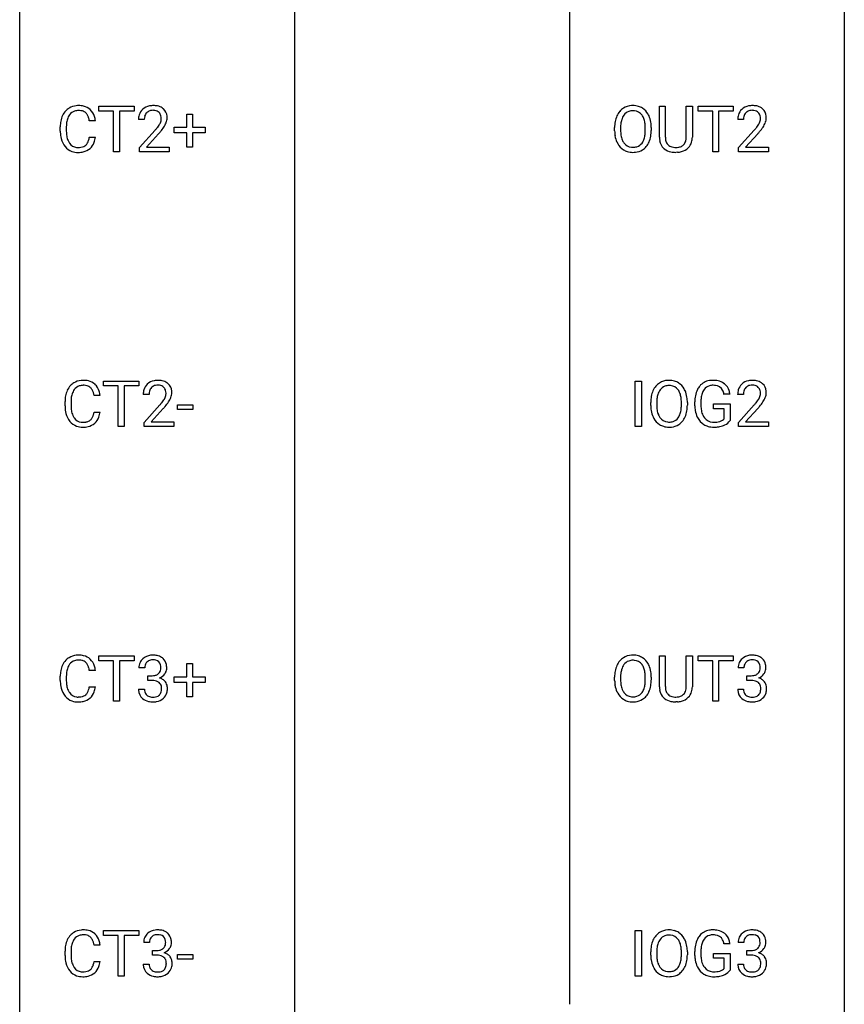
# Model space of a CAD drawing. Extents: x 3 to 27, y -3 to 172.
# Drawn here: x 3 to 27, y 115 to 143 of the extents above; entities that cross this region are included whole.
import ezdxf

# ---------------------------------------------------------------- set-up
doc = ezdxf.new("R2010")
doc.units = 0
doc.layers.add('DEFAULT_255_1_388', color=255, linetype='CONTINUOUS')
doc.layers.add('DEFAULT_255_2_778', color=255, linetype='CONTINUOUS')

msp = doc.modelspace()

# ---------------------------------------------------------------- linework, layer by layer
at = {"layer": 'DEFAULT_255_1_388'}
for p, q in [((5.066, 140.762), (5.066, 140.905)), ((5.066, 140.905), (6.083, 140.905)), ((6.083, 140.905), (6.083, 140.762)), ((21.251, 140.009), (21.251, 140.905)), ((21.251, 140.905), (21.422, 140.905)), ((21.422, 140.905), (21.422, 140.014)), ((22.029, 140.905), (22.203, 140.905)), ((22.029, 140.013), (22.029, 140.905)), ((22.203, 140.905), (22.203, 140.01)), ((22.368, 140.762), (22.368, 140.905)), ((22.368, 140.905), (23.386, 140.905)), ((23.386, 140.905), (23.386, 140.762)), ((5.488, 140.762), (5.066, 140.762)), ((5.488, 139.589), (5.488, 140.762)), ((6.083, 140.762), (5.66, 140.762)), ((5.66, 140.762), (5.66, 139.589)), ((6.377, 140.517), (6.21, 140.517)), ((7.602, 140.295), (7.602, 140.679)), ((7.602, 140.679), (7.77, 140.679)), ((7.77, 140.679), (7.77, 140.295)), ((22.79, 140.762), (22.368, 140.762)), ((22.79, 139.589), (22.79, 140.762)), ((23.386, 140.762), (22.963, 140.762)), ((22.963, 140.762), (22.963, 139.589)), ((23.679, 140.517), (23.512, 140.517)), ((3.951, 140.186), (3.951, 140.312)), ((4.125, 140.308), (4.125, 140.18)), ((4.964, 140.482), (4.789, 140.482)), ((7.235, 140.137), (7.235, 140.295)), ((7.235, 140.295), (7.602, 140.295)), ((7.77, 140.295), (8.137, 140.295)), ((8.137, 140.295), (8.137, 140.137)), ((19.959, 140.193), (19.959, 140.288)), ((20.131, 140.301), (20.131, 140.205)), ((20.844, 140.192), (20.844, 140.29)), ((21.017, 140.288), (21.017, 140.205)), ((4.789, 140.007), (4.964, 140.007)), ((6.235, 139.71), (6.69, 140.216)), ((6.789, 140.108), (6.436, 139.726)), ((7.602, 140.137), (7.235, 140.137)), ((7.602, 139.721), (7.602, 140.137)), ((8.137, 140.137), (7.77, 140.137)), ((7.77, 140.137), (7.77, 139.721)), ((23.538, 139.71), (23.993, 140.216)), ((24.091, 140.108), (23.739, 139.726)), ((6.235, 139.589), (6.235, 139.71)), ((6.436, 139.726), (7.097, 139.726)), ((7.097, 139.726), (7.097, 139.589)), ((7.77, 139.721), (7.602, 139.721)), ((23.538, 139.589), (23.538, 139.71)), ((23.739, 139.726), (24.4, 139.726)), ((24.4, 139.726), (24.4, 139.589)), ((5.66, 139.589), (5.488, 139.589)), ((7.097, 139.589), (6.235, 139.589)), ((21.771, 139.573), (21.725, 139.571)), ((22.963, 139.589), (22.79, 139.589)), ((24.4, 139.589), (23.538, 139.589)), ((5.202, 132.825), (5.202, 132.967)), ((5.202, 132.967), (6.219, 132.967)), ((6.219, 132.967), (6.219, 132.825)), ((20.556, 131.652), (20.556, 132.967)), ((20.556, 132.967), (20.73, 132.967)), ((20.73, 132.967), (20.73, 131.652)), ((5.1, 132.545), (4.926, 132.545)), ((5.624, 132.825), (5.202, 132.825)), ((5.624, 131.652), (5.624, 132.825)), ((6.219, 132.825), (5.797, 132.825)), ((5.797, 132.825), (5.797, 131.652)), ((6.513, 132.58), (6.346, 132.58)), ((23.291, 132.582), (23.117, 132.582)), ((23.678, 132.58), (23.511, 132.58)), ((4.087, 132.248), (4.087, 132.375)), ((4.261, 132.37), (4.261, 132.243)), ((6.371, 131.772), (6.827, 132.278)), ((7.334, 132.143), (7.334, 132.279)), ((7.334, 132.279), (7.775, 132.279)), ((7.775, 132.279), (7.775, 132.143)), ((21.001, 132.255), (21.001, 132.35)), ((21.173, 132.364), (21.173, 132.267)), ((21.886, 132.255), (21.886, 132.352)), ((22.059, 132.35), (22.059, 132.267)), ((22.277, 132.246), (22.277, 132.361)), ((22.451, 132.366), (22.451, 132.258)), ((22.813, 132.166), (22.813, 132.307)), ((22.813, 132.307), (23.291, 132.307)), ((23.291, 132.307), (23.291, 131.824)), ((23.536, 131.772), (23.992, 132.278)), ((4.926, 132.069), (5.1, 132.069)), ((6.925, 132.171), (6.573, 131.788)), ((7.775, 132.143), (7.334, 132.143)), ((23.118, 132.166), (22.813, 132.166)), ((23.118, 131.871), (23.118, 132.166)), ((24.09, 132.171), (23.738, 131.788)), ((6.371, 131.652), (6.371, 131.772)), ((6.573, 131.788), (7.233, 131.788)), ((7.233, 131.788), (7.233, 131.652)), ((23.536, 131.652), (23.536, 131.772)), ((23.738, 131.788), (24.398, 131.788)), ((24.398, 131.788), (24.398, 131.652)), ((5.797, 131.652), (5.624, 131.652)), ((7.233, 131.652), (6.371, 131.652)), ((20.73, 131.652), (20.556, 131.652)), ((24.398, 131.652), (23.536, 131.652)), ((5.066, 124.887), (5.066, 125.03)), ((5.066, 125.03), (6.083, 125.03)), ((5.488, 124.887), (5.066, 124.887)), ((5.488, 123.714), (5.488, 124.887)), ((6.083, 124.887), (5.66, 124.887)), ((5.66, 124.887), (5.66, 123.714)), ((6.083, 125.03), (6.083, 124.887)), ((21.251, 124.134), (21.251, 125.03)), ((21.251, 125.03), (21.422, 125.03)), ((21.422, 125.03), (21.422, 124.139)), ((22.029, 125.03), (22.203, 125.03)), ((22.029, 124.138), (22.029, 125.03)), ((22.203, 125.03), (22.203, 124.135)), ((22.368, 124.887), (22.368, 125.03)), ((22.368, 125.03), (23.386, 125.03)), ((22.79, 124.887), (22.368, 124.887)), ((22.79, 123.714), (22.79, 124.887)), ((23.386, 124.887), (22.963, 124.887)), ((22.963, 124.887), (22.963, 123.714)), ((23.386, 125.03), (23.386, 124.887)), ((4.964, 124.607), (4.789, 124.607)), ((6.389, 124.685), (6.222, 124.685)), ((7.602, 124.42), (7.602, 124.804)), ((7.602, 124.804), (7.77, 124.804)), ((7.77, 124.804), (7.77, 124.42)), ((23.692, 124.685), (23.525, 124.685)), ((3.951, 124.311), (3.951, 124.437)), ((4.125, 124.433), (4.125, 124.305)), ((6.478, 124.317), (6.478, 124.454)), ((6.478, 124.454), (6.603, 124.454)), ((6.603, 124.317), (6.478, 124.317)), ((7.235, 124.262), (7.235, 124.42)), ((7.235, 124.42), (7.602, 124.42)), ((7.77, 124.42), (8.137, 124.42)), ((8.137, 124.42), (8.137, 124.262)), ((19.959, 124.318), (19.959, 124.413)), ((20.131, 124.426), (20.131, 124.33)), ((20.844, 124.317), (20.844, 124.415)), ((21.017, 124.413), (21.017, 124.33)), ((23.781, 124.317), (23.781, 124.454)), ((23.781, 124.454), (23.906, 124.454)), ((23.906, 124.317), (23.781, 124.317)), ((4.789, 124.132), (4.964, 124.132)), ((6.21, 124.061), (6.379, 124.061)), ((7.602, 124.262), (7.235, 124.262)), ((7.602, 123.846), (7.602, 124.262)), ((8.137, 124.262), (7.77, 124.262)), ((7.77, 124.262), (7.77, 123.846)), ((23.513, 124.061), (23.681, 124.061)), ((7.77, 123.846), (7.602, 123.846)), ((5.66, 123.714), (5.488, 123.714)), ((21.771, 123.698), (21.725, 123.696)), ((22.963, 123.714), (22.79, 123.714)), ((5.202, 116.95), (5.202, 117.092)), ((5.202, 117.092), (6.219, 117.092)), ((5.624, 116.95), (5.202, 116.95)), ((5.624, 115.777), (5.624, 116.95)), ((6.219, 116.95), (5.797, 116.95)), ((5.797, 116.95), (5.797, 115.777)), ((6.219, 117.092), (6.219, 116.95)), ((20.556, 115.777), (20.556, 117.092)), ((20.556, 117.092), (20.73, 117.092)), ((20.73, 117.092), (20.73, 115.777)), ((5.1, 116.67), (4.926, 116.67)), ((6.526, 116.747), (6.359, 116.747)), ((23.291, 116.707), (23.117, 116.707)), ((23.691, 116.747), (23.524, 116.747)), ((4.087, 116.373), (4.087, 116.5)), ((4.261, 116.495), (4.261, 116.368)), ((6.614, 116.38), (6.614, 116.516)), ((6.614, 116.516), (6.74, 116.516)), ((6.74, 116.38), (6.614, 116.38)), ((7.334, 116.268), (7.334, 116.404)), ((7.334, 116.404), (7.775, 116.404)), ((7.775, 116.404), (7.775, 116.268)), ((21.001, 116.38), (21.001, 116.475)), ((21.173, 116.489), (21.173, 116.392)), ((21.886, 116.38), (21.886, 116.477)), ((22.059, 116.475), (22.059, 116.392)), ((22.277, 116.371), (22.277, 116.486)), ((22.451, 116.491), (22.451, 116.383)), ((22.813, 116.291), (22.813, 116.432)), ((22.813, 116.432), (23.291, 116.432)), ((23.291, 116.432), (23.291, 115.949)), ((23.779, 116.38), (23.779, 116.516)), ((23.779, 116.516), (23.905, 116.516)), ((23.905, 116.38), (23.779, 116.38)), ((4.926, 116.194), (5.1, 116.194)), ((6.347, 116.124), (6.515, 116.124)), ((7.775, 116.268), (7.334, 116.268)), ((23.118, 116.291), (22.813, 116.291)), ((23.118, 115.996), (23.118, 116.291)), ((23.512, 116.124), (23.68, 116.124)), ((5.797, 115.777), (5.624, 115.777)), ((20.73, 115.777), (20.556, 115.777))]:
    msp.add_line(p, q, dxfattribs=at)
for centre, radius, start, end in [((4.446, 140.453), 0.465, 121.7633, 136.4281), ((4.462, 140.425), 0.496, 95.646, 121.549), ((4.479, 140.301), 0.622, 89.9246, 96.1376), ((4.485, 140.314), 0.609, 76.6779, 90.4564), ((4.529, 140.493), 0.425, 47.4859, 76.9287), ((4.513, 140.482), 0.444, 16.5424, 46.8935), ((6.577, 140.547), 0.364, 133.4541, 162.9471), ((6.597, 140.525), 0.394, 100.787, 133.4382), ((6.636, 140.351), 0.572, 89.6607, 101.3702), ((6.644, 140.358), 0.565, 78.2173, 90.4129), ((6.684, 140.541), 0.378, 55.9269, 78.4888), ((6.706, 140.579), 0.334, 47.9298, 55.4049), ((6.717, 140.59), 0.318, 4.3348, 48.056), ((20.463, 140.452), 0.468, 122.6415, 139.3432), ((20.475, 140.431), 0.491, 93.0225, 122.4556), ((20.487, 140.323), 0.6, 89.9757, 93.6341), ((20.491, 140.368), 0.555, 73.7463, 90.4234), ((20.511, 140.444), 0.477, 57.6631, 73.4517), ((20.51, 140.447), 0.475, 29.1441, 57.4147), ((23.88, 140.547), 0.364, 133.4541, 162.9471), ((23.9, 140.525), 0.394, 100.787, 133.4382), ((23.939, 140.351), 0.572, 89.6607, 101.3702), ((23.946, 140.358), 0.565, 78.2173, 90.4129), ((23.986, 140.541), 0.378, 55.9269, 78.4888), ((24.008, 140.579), 0.334, 47.9298, 55.4049), ((24.02, 140.59), 0.318, 4.3348, 48.056), ((4.618, 140.355), 0.664, 155.0367, 169.6003), ((4.49, 140.416), 0.522, 136.7832, 155.2473), ((4.766, 140.342), 0.639, 162.9376, 174.6209), ((4.546, 140.412), 0.409, 143.0753, 163.1919), ((4.461, 140.478), 0.301, 109.2998, 143.3037), ((4.476, 140.42), 0.36, 89.3452, 108.5744), ((4.48, 140.288), 0.492, 87.3803, 90.0252), ((4.489, 140.406), 0.374, 74.7009, 87.8124), ((4.523, 140.527), 0.248, 47.4372, 75.0696), ((4.518, 140.528), 0.251, 27.8167, 46.4008), ((4.393, 140.461), 0.392, 15.7651, 27.941), ((4.17, 140.396), 0.625, 7.8889, 15.9242), ((4.332, 140.422), 0.635, 5.4073, 17.0364), ((6.667, 140.522), 0.458, 163.2878, 180.5582), ((6.728, 140.523), 0.351, 165.9091, 178.8685), ((6.825, 140.517), 0.448, 178.4391, 180.0084), ((6.614, 140.553), 0.234, 136.1757, 166.3673), ((6.601, 140.564), 0.216, 129.7286, 135.7539), ((6.61, 140.55), 0.233, 102.1738, 129.2061), ((6.637, 140.434), 0.352, 89.5461, 102.5418), ((6.64, 140.494), 0.291, 82.1602, 90.1506), ((6.655, 140.577), 0.207, 43.4417, 83.1661), ((6.647, 140.569), 0.219, 16.1713, 43.5286), ((6.551, 140.554), 0.318, 331.4255, 352.9366), ((6.59, 140.553), 0.278, 359.4863, 15.9343), ((6.566, 140.551), 0.302, 353.2258, 0.0166), ((6.642, 140.578), 0.394, 337.8914, 358.9968), ((6.594, 140.571), 0.442, 359.9252, 5.5972), ((20.674, 140.332), 0.712, 155.8315, 169.5089), ((20.53, 140.399), 0.553, 139.626, 156.0379), ((20.792, 140.323), 0.659, 163.0419, 174.314), ((20.578, 140.391), 0.434, 143.5289, 163.298), ((20.472, 140.471), 0.302, 110.823, 143.918), ((20.483, 140.428), 0.346, 89.3037, 109.9046), ((20.488, 140.354), 0.42, 84.3846, 90.0761), ((20.506, 140.471), 0.302, 36.1437, 85.6628), ((20.429, 140.411), 0.4, 20.3231, 36.499), ((20.246, 140.344), 0.595, 7.8926, 20.2962), ((20.405, 140.381), 0.599, 24.0986, 29.7321), ((20.289, 140.333), 0.725, 8.6655, 23.8241), ((23.97, 140.522), 0.458, 163.2878, 180.5582), ((24.128, 140.517), 0.448, 178.4391, 180.0084), ((24.03, 140.523), 0.351, 165.9091, 178.8685), ((23.917, 140.553), 0.234, 136.1757, 166.3673), ((23.903, 140.564), 0.216, 129.7286, 135.7539), ((23.912, 140.55), 0.233, 102.1738, 129.2061), ((23.94, 140.434), 0.352, 89.5461, 102.5418), ((23.943, 140.494), 0.291, 82.1602, 90.1506), ((23.958, 140.577), 0.207, 43.4417, 83.1661), ((23.949, 140.569), 0.219, 16.1713, 43.5286), ((23.853, 140.554), 0.318, 331.4255, 352.9366), ((23.892, 140.553), 0.278, 359.4863, 15.9343), ((23.869, 140.551), 0.302, 353.2258, 0.0166), ((23.945, 140.578), 0.394, 337.8914, 358.9968), ((23.897, 140.571), 0.442, 359.9252, 5.5972), ((4.825, 140.316), 0.874, 169.5838, 180.2758), ((5.061, 140.31), 0.936, 174.3421, 180.143), ((5.173, 141.558), 2.026, 318.5133, 320.7829), ((5.767, 141.073), 1.259, 320.7373, 323.9739), ((6.208, 140.754), 0.715, 323.8963, 328.6419), ((6.439, 140.612), 0.444, 328.8295, 331.7891), ((5.889, 140.983), 1.254, 319.6472, 327.096), ((6.337, 140.695), 0.721, 326.9133, 338.3508), ((20.888, 140.292), 0.929, 169.5253, 180.2766), ((21.063, 140.292), 0.932, 174.0509, 179.4175), ((19.908, 140.294), 0.936, 359.7055, 8.036), ((20.037, 140.292), 0.979, 359.7807, 8.8218), ((22.475, 141.558), 2.026, 318.5133, 320.7829), ((23.07, 141.073), 1.259, 320.7373, 323.9739), ((23.511, 140.754), 0.715, 323.8963, 328.6419), ((23.741, 140.612), 0.444, 328.8295, 331.7891), ((23.191, 140.983), 1.254, 319.6472, 327.096), ((23.64, 140.695), 0.721, 326.9133, 338.3508), ((5.032, 140.186), 1.082, 179.9915, 181.5398), ((4.8, 140.173), 0.849, 181.122, 193.8755), ((4.533, 140.104), 0.574, 193.548, 219.5756), ((4.957, 140.176), 0.832, 179.6817, 189.1506), ((4.675, 140.129), 0.546, 188.9911, 203.5772), ((4.168, 140.099), 0.628, 343.1447, 351.0104), ((4.005, 140.129), 0.794, 350.7125, 351.1627), ((4.347, 140.074), 0.62, 340.1775, 353.7812), ((5.457, 141.339), 1.813, 317.2588, 319.9046), ((20.891, 140.199), 0.932, 180.3723, 188.9254), ((20.666, 140.161), 0.705, 188.7217, 204.824), ((21.006, 140.2), 0.875, 179.6929, 188.7909), ((20.706, 140.152), 0.571, 188.6328, 202.5631), ((20.415, 140.087), 0.415, 323.6547, 342.6591), ((20.186, 140.161), 0.655, 342.4092, 353.6452), ((19.868, 140.201), 0.976, 353.4028, 359.4847), ((20.302, 140.156), 0.71, 336.0278, 350.5787), ((20.044, 140.2), 0.972, 350.4878, 0.2625), ((21.814, 140.011), 0.563, 180.2666, 190.1525), ((21.839, 140.011), 0.416, 179.5665, 191.9954), ((21.641, 140.006), 0.387, 345.2526, 358.6304), ((21.527, 140.013), 0.502, 358.1724, 0.0117), ((21.713, 140.008), 0.49, 343.0898, 0.2614), ((22.76, 141.339), 1.813, 317.2588, 319.9046), ((4.44, 140.025), 0.451, 219.3628, 250.0611), ((4.554, 140.078), 0.415, 203.9075, 215.1312), ((4.45, 139.998), 0.284, 213.9072, 263.8849), ((4.464, 140.086), 0.373, 263.1758, 270.1031), ((4.468, 140.227), 0.513, 269.6723, 279.0607), ((4.498, 140.045), 0.329, 278.8749, 293.635), ((4.52, 140.021), 0.443, 282.4332, 310.7515), ((4.534, 139.961), 0.238, 293.8554, 310.0518), ((4.534, 139.954), 0.232, 311.0645, 332.0111), ((4.4, 140.027), 0.385, 331.6587, 343.2877), ((4.524, 140.008), 0.432, 311.456, 340.4421), ((20.577, 140.123), 0.607, 205.1185, 209.6465), ((20.479, 140.062), 0.492, 209.0633, 237.3493), ((20.565, 140.095), 0.419, 202.8079, 216.1196), ((20.474, 140.022), 0.303, 215.0756, 264.638), ((20.488, 140.116), 0.397, 263.8464, 270.0831), ((20.493, 140.087), 0.368, 269.3649, 287.515), ((20.513, 140.014), 0.293, 288.0629, 323.8116), ((20.521, 140.033), 0.458, 302.4806, 319.6144), ((20.454, 140.088), 0.544, 319.8874, 336.1331), ((21.642, 139.974), 0.388, 189.2524, 227.5915), ((21.658, 139.993), 0.412, 227.745, 230.1538), ((21.672, 140.016), 0.439, 230.6087, 257.9965), ((21.7, 139.98), 0.275, 191.6975, 215.1404), ((21.674, 139.964), 0.244, 215.6958, 224.8509), ((21.68, 139.973), 0.255, 225.2847, 255.011), ((21.716, 140.098), 0.385, 254.5946, 267.9129), ((21.725, 140.22), 0.507, 267.4688, 270.0234), ((21.728, 140.154), 0.441, 269.5851, 281.1845), ((21.76, 140.002), 0.286, 280.9345, 300.974), ((21.781, 140.008), 0.429, 284.6605, 315.2183), ((21.783, 139.958), 0.236, 301.4983, 315.1469), ((21.767, 139.971), 0.256, 315.5953, 345.6679), ((21.806, 139.982), 0.393, 315.3344, 342.7643), ((4.459, 140.096), 0.525, 250.7885, 270.6488), ((4.465, 140.376), 0.805, 269.9996, 270.3613), ((4.471, 140.225), 0.654, 269.9359, 282.8097), ((20.469, 140.049), 0.476, 237.535, 252.1858), ((20.485, 140.11), 0.538, 252.5221, 270.4416), ((20.49, 140.187), 0.615, 269.917, 276.3395), ((20.509, 140.058), 0.486, 275.8196, 302.1886), ((21.72, 140.221), 0.649, 257.6315, 270.4238), ((21.73, 140.182), 0.61, 273.85, 285.1796), ((4.627, 132.479), 0.522, 136.7832, 155.2473), ((4.583, 132.516), 0.465, 121.7633, 136.4281), ((4.598, 132.488), 0.496, 95.646, 121.549), ((4.612, 132.482), 0.36, 89.3452, 108.5744), ((4.616, 132.363), 0.622, 89.9246, 96.1376), ((4.621, 132.377), 0.609, 76.6779, 90.4564), ((4.617, 132.35), 0.492, 87.3803, 90.0252), ((4.625, 132.469), 0.374, 74.7009, 87.8124), ((4.66, 132.59), 0.248, 47.4372, 75.0696), ((4.666, 132.556), 0.425, 47.4859, 76.9287), ((4.649, 132.544), 0.444, 16.5424, 46.8935), ((6.713, 132.609), 0.364, 133.4541, 162.9471), ((6.734, 132.588), 0.394, 100.787, 133.4382), ((6.746, 132.612), 0.233, 102.1738, 129.2061), ((6.773, 132.414), 0.572, 89.6607, 101.3702), ((6.773, 132.497), 0.352, 89.5461, 102.5418), ((6.78, 132.42), 0.565, 78.2173, 90.4129), ((6.777, 132.557), 0.291, 82.1602, 90.1506), ((6.792, 132.64), 0.207, 43.4417, 83.1661), ((6.82, 132.603), 0.378, 55.9269, 78.4888), ((6.842, 132.641), 0.334, 47.9298, 55.4049), ((6.854, 132.653), 0.318, 4.3348, 48.056), ((21.506, 132.514), 0.468, 122.6415, 139.3432), ((21.517, 132.494), 0.491, 93.0225, 122.4556), ((21.525, 132.49), 0.346, 89.3037, 109.9046), ((21.529, 132.385), 0.6, 89.9757, 93.6341), ((21.534, 132.43), 0.555, 73.7463, 90.4234), ((21.53, 132.416), 0.42, 84.3846, 90.0761), ((21.548, 132.533), 0.302, 36.1437, 85.6628), ((21.553, 132.507), 0.477, 57.6631, 73.4517), ((21.552, 132.509), 0.475, 29.1441, 57.4147), ((22.76, 132.53), 0.452, 98.419, 139.6707), ((22.773, 132.554), 0.285, 105.6679, 144.2649), ((22.803, 132.322), 0.664, 89.766, 99.4415), ((22.802, 132.449), 0.394, 89.4149, 105.5825), ((22.81, 132.329), 0.656, 78.0552, 90.4042), ((22.808, 132.391), 0.451, 82.1064, 90.1997), ((22.845, 132.576), 0.263, 27.7361, 84.5258), ((22.855, 132.534), 0.447, 54.638, 78.3339), ((22.877, 132.57), 0.405, 50.0314, 54.1563), ((22.865, 132.559), 0.421, 18.1092, 49.718), ((23.879, 132.609), 0.364, 133.4541, 162.9471), ((23.899, 132.588), 0.394, 100.787, 133.4382), ((23.911, 132.612), 0.233, 102.1738, 129.2061), ((23.938, 132.414), 0.572, 89.6607, 101.3702), ((23.938, 132.497), 0.352, 89.5461, 102.5418), ((23.945, 132.42), 0.565, 78.2173, 90.4129), ((23.942, 132.557), 0.291, 82.1602, 90.1506), ((23.957, 132.64), 0.207, 43.4417, 83.1661), ((23.985, 132.603), 0.378, 55.9269, 78.4888), ((24.007, 132.641), 0.334, 47.9298, 55.4049), ((24.019, 132.653), 0.318, 4.3348, 48.056), ((4.754, 132.417), 0.664, 155.0367, 169.6003), ((4.902, 132.405), 0.639, 162.9376, 174.6209), ((4.683, 132.474), 0.409, 143.0753, 163.1919), ((4.597, 132.54), 0.301, 109.2998, 143.3037), ((4.654, 132.59), 0.251, 27.8167, 46.4008), ((4.53, 132.524), 0.392, 15.7651, 27.941), ((4.306, 132.459), 0.625, 7.8889, 15.9242), ((4.468, 132.485), 0.635, 5.4073, 17.0364), ((6.804, 132.584), 0.458, 163.2878, 180.5582), ((6.864, 132.585), 0.351, 165.9091, 178.8685), ((6.962, 132.58), 0.448, 178.4391, 180.0084), ((6.751, 132.616), 0.234, 136.1757, 166.3673), ((6.737, 132.626), 0.216, 129.7286, 135.7539), ((6.783, 132.631), 0.219, 16.1713, 43.5286), ((6.687, 132.617), 0.318, 331.4255, 352.9366), ((6.726, 132.616), 0.278, 359.4863, 15.9343), ((6.702, 132.613), 0.302, 353.2258, 0.0166), ((6.779, 132.64), 0.394, 337.8914, 358.9968), ((6.73, 132.634), 0.442, 359.9252, 5.5972), ((21.716, 132.394), 0.712, 155.8315, 169.5089), ((21.572, 132.461), 0.553, 139.626, 156.0379), ((21.835, 132.386), 0.659, 163.0419, 174.314), ((21.62, 132.453), 0.434, 143.5289, 163.298), ((21.515, 132.533), 0.302, 110.823, 143.918), ((21.471, 132.474), 0.4, 20.3231, 36.499), ((21.288, 132.406), 0.595, 7.8926, 20.2962), ((21.447, 132.443), 0.599, 24.0986, 29.7321), ((21.331, 132.395), 0.725, 8.6655, 23.8241), ((22.945, 132.431), 0.662, 154.2857, 170.3893), ((22.8, 132.497), 0.504, 139.8401, 153.9335), ((23.108, 132.407), 0.655, 162.6076, 173.678), ((22.874, 132.482), 0.408, 144.3561, 162.8564), ((22.718, 132.513), 0.405, 9.7559, 27.3214), ((22.701, 132.499), 0.595, 7.9674, 18.6985), ((23.969, 132.584), 0.458, 163.2878, 180.5582), ((24.029, 132.585), 0.351, 165.9091, 178.8685), ((24.127, 132.58), 0.448, 178.4391, 180.0084), ((23.916, 132.616), 0.234, 136.1757, 166.3673), ((23.902, 132.626), 0.216, 129.7286, 135.7539), ((23.948, 132.631), 0.219, 16.1713, 43.5286), ((23.852, 132.617), 0.318, 331.4255, 352.9366), ((23.891, 132.616), 0.278, 359.4863, 15.9343), ((23.868, 132.613), 0.302, 353.2258, 0.0166), ((23.944, 132.64), 0.394, 337.8914, 358.9968), ((23.895, 132.634), 0.442, 359.9252, 5.5972), ((4.961, 132.379), 0.874, 169.5838, 180.2758), ((5.198, 132.373), 0.936, 174.3421, 180.143), ((5.309, 133.62), 2.026, 318.5133, 320.7829), ((5.904, 133.136), 1.259, 320.7373, 323.9739), ((6.345, 132.817), 0.715, 323.8963, 328.6419), ((6.575, 132.675), 0.444, 328.8295, 331.7891), ((6.025, 133.045), 1.254, 319.6472, 327.096), ((6.473, 132.758), 0.721, 326.9133, 338.3508), ((21.93, 132.355), 0.929, 169.5253, 180.2766), ((22.105, 132.354), 0.932, 174.0509, 179.4175), ((22.048, 132.263), 0.875, 179.6929, 188.7909), ((20.951, 132.357), 0.936, 359.7055, 8.036), ((21.087, 132.263), 0.972, 350.4878, 0.2625), ((21.08, 132.354), 0.979, 359.7807, 8.8218), ((23.3, 132.368), 1.024, 170.2025, 180.3562), ((23.453, 132.365), 1.002, 173.4671, 179.9729), ((22.474, 133.62), 2.026, 318.5133, 320.7829), ((23.069, 133.136), 1.259, 320.7373, 323.9739), ((23.51, 132.817), 0.715, 323.8963, 328.6419), ((23.74, 132.675), 0.444, 328.8295, 331.7891), ((23.19, 133.045), 1.254, 319.6472, 327.096), ((23.638, 132.758), 0.721, 326.9133, 338.3508), ((5.169, 132.248), 1.082, 179.9915, 181.5398), ((4.936, 132.236), 0.849, 181.122, 193.8755), ((4.67, 132.166), 0.574, 193.548, 219.5756), ((5.093, 132.238), 0.832, 179.6817, 189.1506), ((4.812, 132.191), 0.546, 188.9911, 203.5772), ((4.537, 132.09), 0.385, 331.6587, 343.2877), ((4.304, 132.161), 0.628, 343.1447, 351.0104), ((4.141, 132.191), 0.794, 350.7125, 351.1627), ((4.483, 132.137), 0.62, 340.1775, 353.7812), ((5.594, 133.401), 1.813, 317.2588, 319.9046), ((21.933, 132.262), 0.932, 180.3723, 188.9254), ((21.709, 132.224), 0.705, 188.7217, 204.824), ((21.749, 132.215), 0.571, 188.6328, 202.5631), ((21.607, 132.158), 0.419, 202.8079, 216.1196), ((21.457, 132.149), 0.415, 323.6547, 342.6591), ((21.229, 132.224), 0.655, 342.4092, 353.6452), ((20.91, 132.263), 0.976, 353.4028, 359.4847), ((21.345, 132.218), 0.71, 336.0278, 350.5787), ((23.162, 132.252), 0.886, 180.3882, 188.9218), ((22.953, 132.217), 0.674, 188.6922, 205.7821), ((23.238, 132.253), 0.787, 179.6557, 190.008), ((22.977, 132.206), 0.522, 189.8118, 206.6795), ((22.759, 133.401), 1.813, 317.2588, 319.9046), ((4.576, 132.087), 0.451, 219.3628, 250.0611), ((4.69, 132.141), 0.415, 203.9075, 215.1312), ((4.586, 132.06), 0.284, 213.9072, 263.8849), ((4.6, 132.149), 0.373, 263.1758, 270.1031), ((4.604, 132.289), 0.513, 269.6723, 279.0607), ((4.634, 132.108), 0.329, 278.8749, 293.635), ((4.656, 132.083), 0.443, 282.4332, 310.7515), ((4.67, 132.023), 0.238, 293.8554, 310.0518), ((4.671, 132.016), 0.232, 311.0645, 332.0111), ((4.66, 132.071), 0.432, 311.456, 340.4421), ((21.619, 132.186), 0.607, 205.1185, 209.6465), ((21.521, 132.124), 0.492, 209.0633, 237.3493), ((21.511, 132.111), 0.476, 237.535, 252.1858), ((21.516, 132.085), 0.303, 215.0756, 264.638), ((21.531, 132.178), 0.397, 263.8464, 270.0831), ((21.535, 132.149), 0.368, 269.3649, 287.515), ((21.551, 132.121), 0.486, 275.8196, 302.1886), ((21.555, 132.076), 0.293, 288.0629, 323.8116), ((21.564, 132.096), 0.458, 302.4806, 319.6144), ((21.496, 132.15), 0.544, 319.8874, 336.1331), ((22.887, 132.189), 0.601, 206.1138, 207.4913), ((22.799, 132.136), 0.5, 206.7883, 238.6963), ((22.882, 132.161), 0.417, 207.1031, 217.7075), ((22.801, 132.142), 0.506, 238.8204, 253.2788), ((22.811, 132.099), 0.323, 216.7345, 265.6812), ((22.826, 132.201), 0.425, 264.7368, 270.0611), ((22.828, 132.521), 0.745, 269.8334, 276.0538), ((22.852, 132.307), 0.53, 275.9894, 284.4616), ((22.874, 132.213), 0.434, 284.7038, 286.4938), ((22.92, 132.065), 0.279, 286.077, 304.263), ((22.935, 132.041), 0.25, 304.5886, 317.1074), ((22.925, 132.133), 0.486, 291.5691, 296.4556), ((22.972, 132.049), 0.39, 295.8437, 324.855), ((4.595, 132.159), 0.525, 250.7885, 270.6488), ((4.601, 132.439), 0.805, 269.9996, 270.3613), ((4.607, 132.287), 0.654, 269.9359, 282.8097), ((21.527, 132.172), 0.538, 252.5221, 270.4416), ((21.532, 132.249), 0.615, 269.917, 276.3395), ((22.821, 132.217), 0.584, 253.5785, 270.4176), ((22.825, 132.713), 1.079, 270.0022, 270.2491), ((22.83, 132.529), 0.895, 270.0201, 278.7495), ((22.868, 132.287), 0.65, 278.6622, 291.3047), ((4.49, 124.541), 0.522, 136.7832, 155.2473), ((4.446, 124.578), 0.465, 121.7633, 136.4281), ((4.462, 124.55), 0.496, 95.646, 121.549), ((4.461, 124.603), 0.301, 109.2998, 143.3037), ((4.476, 124.545), 0.36, 89.3452, 108.5744), ((4.479, 124.426), 0.622, 89.9246, 96.1376), ((4.485, 124.439), 0.609, 76.6779, 90.4564), ((4.48, 124.413), 0.492, 87.3803, 90.0252), ((4.489, 124.531), 0.374, 74.7009, 87.8124), ((4.523, 124.652), 0.248, 47.4372, 75.0696), ((4.529, 124.618), 0.425, 47.4859, 76.9287), ((4.513, 124.607), 0.444, 16.5424, 46.8935), ((6.566, 124.686), 0.345, 131.5745, 154.4799), ((6.601, 124.651), 0.396, 96.9874, 131.9691), ((6.602, 124.693), 0.215, 103.293, 133.562), ((6.626, 124.51), 0.538, 89.8593, 97.7827), ((6.624, 124.603), 0.307, 89.5322, 103.5319), ((6.631, 124.481), 0.567, 78.3654, 90.4133), ((6.631, 124.573), 0.338, 76.1116, 90.7029), ((6.675, 124.728), 0.177, 13.9578, 77.6714), ((6.671, 124.668), 0.376, 56.623, 78.6387), ((6.696, 124.71), 0.328, 47.0255, 56.0856), ((6.698, 124.714), 0.323, 10.9208, 46.7779), ((20.53, 124.524), 0.553, 139.626, 156.0379), ((20.463, 124.577), 0.468, 122.6415, 139.3432), ((20.475, 124.556), 0.491, 93.0225, 122.4556), ((20.472, 124.596), 0.302, 110.823, 143.918), ((20.483, 124.553), 0.346, 89.3037, 109.9046), ((20.487, 124.448), 0.6, 89.9757, 93.6341), ((20.491, 124.493), 0.555, 73.7463, 90.4234), ((20.488, 124.479), 0.42, 84.3846, 90.0761), ((20.506, 124.596), 0.302, 36.1437, 85.6628), ((20.511, 124.569), 0.477, 57.6631, 73.4517), ((20.51, 124.572), 0.475, 29.1441, 57.4147), ((23.868, 124.686), 0.345, 131.5745, 154.4799), ((23.904, 124.651), 0.396, 96.9874, 131.9691), ((23.905, 124.693), 0.215, 103.293, 133.562), ((23.927, 124.603), 0.307, 89.5322, 103.5319), ((23.928, 124.51), 0.538, 89.8593, 97.7827), ((23.934, 124.481), 0.567, 78.3654, 90.4133), ((23.934, 124.573), 0.338, 76.1116, 90.7029), ((23.977, 124.728), 0.177, 13.9578, 77.6714), ((23.974, 124.668), 0.376, 56.623, 78.6387), ((23.998, 124.71), 0.328, 47.0255, 56.0856), ((24, 124.714), 0.323, 10.9208, 46.7779), ((4.825, 124.441), 0.874, 169.5838, 180.2758), ((4.618, 124.48), 0.664, 155.0367, 169.6003), ((4.766, 124.467), 0.639, 162.9376, 174.6209), ((4.546, 124.537), 0.409, 143.0753, 163.1919), ((4.518, 124.653), 0.251, 27.8167, 46.4008), ((4.393, 124.586), 0.392, 15.7651, 27.941), ((4.17, 124.521), 0.625, 7.8889, 15.9242), ((4.332, 124.547), 0.635, 5.4073, 17.0364), ((6.571, 124.689), 0.349, 155.3484, 180.7484), ((6.678, 124.686), 0.289, 172.5097, 180.1361), ((6.597, 124.7), 0.206, 133.835, 173.5343), ((6.657, 124.665), 0.2, 311.7325, 354.2803), ((6.523, 124.684), 0.334, 359.1804, 15.0452), ((6.575, 124.679), 0.282, 353.0942, 0.1175), ((6.751, 124.677), 0.274, 332.355, 359.718), ((6.544, 124.679), 0.48, 359.6364, 11.6088), ((20.888, 124.417), 0.929, 169.5253, 180.2766), ((20.674, 124.457), 0.712, 155.8315, 169.5089), ((20.792, 124.448), 0.659, 163.0419, 174.314), ((20.578, 124.516), 0.434, 143.5289, 163.298), ((20.429, 124.536), 0.4, 20.3231, 36.499), ((20.246, 124.469), 0.595, 7.8926, 20.2962), ((20.405, 124.506), 0.599, 24.0986, 29.7321), ((20.289, 124.458), 0.725, 8.6655, 23.8241), ((23.874, 124.689), 0.349, 155.3484, 180.7484), ((23.981, 124.686), 0.289, 172.5097, 180.1361), ((23.9, 124.7), 0.206, 133.835, 173.5343), ((23.96, 124.665), 0.2, 311.7325, 354.2803), ((23.826, 124.684), 0.334, 359.1804, 15.0452), ((23.878, 124.679), 0.282, 353.0942, 0.1175), ((24.053, 124.677), 0.274, 332.355, 359.718), ((23.847, 124.679), 0.48, 359.6364, 11.6088), ((5.032, 124.311), 1.082, 179.9915, 181.5398), ((5.061, 124.435), 0.936, 174.3421, 180.143), ((4.957, 124.301), 0.832, 179.6817, 189.1506), ((6.6, 124.835), 0.382, 270.492, 281.8953), ((6.598, 123.804), 0.513, 84.0196, 89.3326), ((6.616, 123.958), 0.358, 71.9008, 84.3555), ((6.627, 124.711), 0.255, 281.669, 301.2944), ((6.656, 124.077), 0.232, 49.5091, 72.1833), ((6.646, 124.676), 0.215, 301.7835, 311.7546), ((6.664, 124.76), 0.402, 292.5422, 293.6931), ((6.708, 124.034), 0.372, 57.6433, 72.8626), ((6.695, 124.7), 0.334, 292.9804, 325.2391), ((6.748, 124.098), 0.296, 36.7247, 57.4701), ((6.678, 124.712), 0.355, 325.2332, 332.8747), ((20.891, 124.324), 0.932, 180.3723, 188.9254), ((21.063, 124.417), 0.932, 174.0509, 179.4175), ((21.006, 124.325), 0.875, 179.6929, 188.7909), ((19.908, 124.419), 0.936, 359.7055, 8.036), ((19.868, 124.326), 0.976, 353.4028, 359.4847), ((20.044, 124.325), 0.972, 350.4878, 0.2625), ((20.037, 124.417), 0.979, 359.7807, 8.8218), ((23.903, 124.835), 0.382, 270.492, 281.8953), ((23.9, 123.804), 0.513, 84.0196, 89.3326), ((23.918, 123.958), 0.358, 71.9008, 84.3555), ((23.93, 124.711), 0.255, 281.669, 301.2944), ((23.959, 124.077), 0.232, 49.5091, 72.1833), ((23.949, 124.676), 0.215, 301.7835, 311.7546), ((23.966, 124.76), 0.402, 292.5422, 293.6931), ((24.011, 124.034), 0.372, 57.6433, 72.8626), ((23.997, 124.7), 0.334, 292.9804, 325.2391), ((24.051, 124.098), 0.296, 36.7247, 57.4701), ((23.98, 124.712), 0.355, 325.2332, 332.8747), ((4.8, 124.298), 0.849, 181.122, 193.8755), ((4.533, 124.229), 0.574, 193.548, 219.5756), ((4.675, 124.254), 0.546, 188.9911, 203.5772), ((4.554, 124.203), 0.415, 203.9075, 215.1312), ((4.4, 124.152), 0.385, 331.6587, 343.2877), ((4.168, 124.224), 0.628, 343.1447, 351.0104), ((4.005, 124.254), 0.794, 350.7125, 351.1627), ((4.347, 124.199), 0.62, 340.1775, 353.7812), ((6.656, 124.061), 0.445, 179.976, 183.2331), ((6.539, 124.046), 0.328, 181.8183, 229.6455), ((6.636, 124.059), 0.258, 179.4468, 196.2872), ((6.676, 124.105), 0.198, 12.9498, 48.7551), ((6.565, 124.071), 0.312, 344.5985, 357.9271), ((6.579, 124.08), 0.298, 359.5051, 13.4237), ((6.464, 124.077), 0.414, 357.4755, 0.0225), ((6.747, 124.1), 0.296, 8.0545, 36.3562), ((6.607, 124.077), 0.437, 343.9832, 0.5571), ((6.65, 124.082), 0.395, 359.8317, 8.5873), ((20.666, 124.286), 0.705, 188.7217, 204.824), ((20.706, 124.277), 0.571, 188.6328, 202.5631), ((20.565, 124.22), 0.419, 202.8079, 216.1196), ((20.415, 124.212), 0.415, 323.6547, 342.6591), ((20.186, 124.286), 0.655, 342.4092, 353.6452), ((20.302, 124.281), 0.71, 336.0278, 350.5787), ((21.814, 124.136), 0.563, 180.2666, 190.1525), ((21.642, 124.099), 0.388, 189.2524, 227.5915), ((21.839, 124.136), 0.416, 179.5665, 191.9954), ((21.7, 124.105), 0.275, 191.6975, 215.1404), ((21.767, 124.096), 0.256, 315.5953, 345.6679), ((21.641, 124.131), 0.387, 345.2526, 358.6304), ((21.527, 124.138), 0.502, 358.1724, 0.0117), ((21.713, 124.133), 0.49, 343.0898, 0.2614), ((23.959, 124.061), 0.445, 179.976, 183.2331), ((23.842, 124.046), 0.328, 181.8183, 229.6455), ((23.939, 124.059), 0.258, 179.4468, 196.2872), ((23.979, 124.105), 0.198, 12.9498, 48.7551), ((23.867, 124.071), 0.312, 344.5985, 357.9271), ((23.882, 124.08), 0.298, 359.5051, 13.4237), ((23.766, 124.077), 0.414, 357.4755, 0.0225), ((24.049, 124.1), 0.296, 8.0545, 36.3562), ((23.91, 124.077), 0.437, 343.9832, 0.5571), ((23.952, 124.082), 0.395, 359.8317, 8.5873), ((4.44, 124.15), 0.451, 219.3628, 250.0611), ((4.45, 124.123), 0.284, 213.9072, 263.8849), ((4.464, 124.211), 0.373, 263.1758, 270.1031), ((4.468, 124.352), 0.513, 269.6723, 279.0607), ((4.498, 124.17), 0.329, 278.8749, 293.635), ((4.52, 124.146), 0.443, 282.4332, 310.7515), ((4.534, 124.086), 0.238, 293.8554, 310.0518), ((4.534, 124.079), 0.232, 311.0645, 332.0111), ((4.524, 124.133), 0.432, 311.456, 340.4421), ((6.585, 124.099), 0.398, 229.4224, 256.8555), ((6.582, 124.044), 0.201, 196.5661, 227.7059), ((6.6, 124.065), 0.229, 227.7653, 257.8763), ((6.625, 124.171), 0.338, 257.4584, 270.4267), ((6.63, 124.203), 0.37, 269.5965, 280.8788), ((6.656, 124.074), 0.239, 280.6347, 299.8594), ((6.664, 124.098), 0.398, 279.783, 311.6256), ((6.678, 124.033), 0.193, 300.3576, 314.5516), ((6.668, 124.04), 0.204, 315.0731, 345.0429), ((6.707, 124.05), 0.334, 311.6358, 343.7652), ((20.577, 124.248), 0.607, 205.1185, 209.6465), ((20.479, 124.187), 0.492, 209.0633, 237.3493), ((20.469, 124.174), 0.476, 237.535, 252.1858), ((20.474, 124.147), 0.303, 215.0756, 264.638), ((20.488, 124.241), 0.397, 263.8464, 270.0831), ((20.493, 124.212), 0.368, 269.3649, 287.515), ((20.509, 124.183), 0.486, 275.8196, 302.1886), ((20.513, 124.139), 0.293, 288.0629, 323.8116), ((20.521, 124.158), 0.458, 302.4806, 319.6144), ((20.454, 124.213), 0.544, 319.8874, 336.1331), ((21.658, 124.118), 0.412, 227.745, 230.1538), ((21.672, 124.141), 0.439, 230.6087, 257.9965), ((21.674, 124.089), 0.244, 215.6958, 224.8509), ((21.68, 124.098), 0.255, 225.2847, 255.011), ((21.716, 124.223), 0.385, 254.5946, 267.9129), ((21.725, 124.345), 0.507, 267.4688, 270.0234), ((21.728, 124.279), 0.441, 269.5851, 281.1845), ((21.76, 124.127), 0.286, 280.9345, 300.974), ((21.781, 124.133), 0.429, 284.6605, 315.2183), ((21.783, 124.083), 0.236, 301.4983, 315.1469), ((21.806, 124.107), 0.393, 315.3344, 342.7643), ((23.888, 124.099), 0.398, 229.4224, 256.8555), ((23.884, 124.044), 0.201, 196.5661, 227.7059), ((23.903, 124.065), 0.229, 227.7653, 257.8763), ((23.928, 124.171), 0.338, 257.4584, 270.4267), ((23.933, 124.203), 0.37, 269.5965, 280.8788), ((23.959, 124.074), 0.239, 280.6347, 299.8594), ((23.967, 124.098), 0.398, 279.783, 311.6256), ((23.98, 124.033), 0.193, 300.3576, 314.5516), ((23.971, 124.04), 0.204, 315.0731, 345.0429), ((24.01, 124.05), 0.334, 311.6358, 343.7652), ((4.459, 124.221), 0.525, 250.7885, 270.6488), ((4.465, 124.501), 0.805, 269.9996, 270.3613), ((4.471, 124.35), 0.654, 269.9359, 282.8097), ((6.624, 124.255), 0.558, 256.6827, 270.4413), ((6.631, 124.259), 0.563, 269.7285, 280.3858), ((20.485, 124.235), 0.538, 252.5221, 270.4416), ((20.49, 124.312), 0.615, 269.917, 276.3395), ((21.72, 124.346), 0.649, 257.6315, 270.4238), ((21.73, 124.307), 0.61, 273.85, 285.1796), ((23.926, 124.255), 0.558, 256.6827, 270.4413), ((23.933, 124.259), 0.563, 269.7285, 280.3858), ((4.627, 116.604), 0.522, 136.7832, 155.2473), ((4.583, 116.641), 0.465, 121.7633, 136.4281), ((4.598, 116.613), 0.496, 95.646, 121.549), ((4.597, 116.665), 0.301, 109.2998, 143.3037), ((4.612, 116.607), 0.36, 89.3452, 108.5744), ((4.616, 116.488), 0.622, 89.9246, 96.1376), ((4.621, 116.502), 0.609, 76.6779, 90.4564), ((4.617, 116.475), 0.492, 87.3803, 90.0252), ((4.625, 116.594), 0.374, 74.7009, 87.8124), ((4.66, 116.715), 0.248, 47.4372, 75.0696), ((4.666, 116.681), 0.425, 47.4859, 76.9287), ((4.649, 116.669), 0.444, 16.5424, 46.8935), ((6.702, 116.749), 0.345, 131.5745, 154.4799), ((6.737, 116.713), 0.396, 96.9874, 131.9691), ((6.733, 116.762), 0.206, 133.835, 173.5343), ((6.738, 116.756), 0.215, 103.293, 133.562), ((6.762, 116.573), 0.538, 89.8593, 97.7827), ((6.761, 116.666), 0.307, 89.5322, 103.5319), ((6.767, 116.543), 0.567, 78.3654, 90.4133), ((6.768, 116.635), 0.338, 76.1116, 90.7029), ((6.811, 116.791), 0.177, 13.9578, 77.6714), ((6.808, 116.73), 0.376, 56.623, 78.6387), ((6.832, 116.772), 0.328, 47.0255, 56.0856), ((6.834, 116.777), 0.323, 10.9208, 46.7779), ((21.572, 116.586), 0.553, 139.626, 156.0379), ((21.506, 116.639), 0.468, 122.6415, 139.3432), ((21.517, 116.619), 0.491, 93.0225, 122.4556), ((21.515, 116.658), 0.302, 110.823, 143.918), ((21.525, 116.615), 0.346, 89.3037, 109.9046), ((21.529, 116.51), 0.6, 89.9757, 93.6341), ((21.534, 116.555), 0.555, 73.7463, 90.4234), ((21.53, 116.541), 0.42, 84.3846, 90.0761), ((21.548, 116.658), 0.302, 36.1437, 85.6628), ((21.553, 116.632), 0.477, 57.6631, 73.4517), ((21.552, 116.634), 0.475, 29.1441, 57.4147), ((22.8, 116.622), 0.504, 139.8401, 153.9335), ((22.76, 116.655), 0.452, 98.419, 139.6707), ((22.773, 116.679), 0.285, 105.6679, 144.2649), ((22.803, 116.447), 0.664, 89.766, 99.4415), ((22.802, 116.574), 0.394, 89.4149, 105.5825), ((22.81, 116.454), 0.656, 78.0552, 90.4042), ((22.808, 116.516), 0.451, 82.1064, 90.1997), ((22.845, 116.701), 0.263, 27.7361, 84.5258), ((22.855, 116.659), 0.447, 54.638, 78.3339), ((22.877, 116.695), 0.405, 50.0314, 54.1563), ((22.865, 116.684), 0.421, 18.1092, 49.718), ((23.867, 116.749), 0.345, 131.5745, 154.4799), ((23.902, 116.713), 0.396, 96.9874, 131.9691), ((23.898, 116.762), 0.206, 133.835, 173.5343), ((23.903, 116.756), 0.215, 103.293, 133.562), ((23.927, 116.573), 0.538, 89.8593, 97.7827), ((23.926, 116.666), 0.307, 89.5322, 103.5319), ((23.933, 116.543), 0.567, 78.3654, 90.4133), ((23.933, 116.635), 0.338, 76.1116, 90.7029), ((23.976, 116.791), 0.177, 13.9578, 77.6714), ((23.973, 116.73), 0.376, 56.623, 78.6387), ((23.997, 116.772), 0.328, 47.0255, 56.0856), ((23.999, 116.777), 0.323, 10.9208, 46.7779), ((4.961, 116.504), 0.874, 169.5838, 180.2758), ((4.754, 116.542), 0.664, 155.0367, 169.6003), ((4.902, 116.53), 0.639, 162.9376, 174.6209), ((4.683, 116.599), 0.409, 143.0753, 163.1919), ((4.654, 116.715), 0.251, 27.8167, 46.4008), ((4.53, 116.649), 0.392, 15.7651, 27.941), ((4.306, 116.584), 0.625, 7.8889, 15.9242), ((4.468, 116.61), 0.635, 5.4073, 17.0364), ((6.708, 116.752), 0.349, 155.3484, 180.7484), ((6.815, 116.748), 0.289, 172.5097, 180.1361), ((6.793, 116.727), 0.2, 311.7325, 354.2803), ((6.66, 116.747), 0.334, 359.1804, 15.0452), ((6.711, 116.741), 0.282, 353.0942, 0.1175), ((6.887, 116.74), 0.274, 332.355, 359.718), ((6.681, 116.741), 0.48, 359.6364, 11.6088), ((21.93, 116.48), 0.929, 169.5253, 180.2766), ((21.716, 116.519), 0.712, 155.8315, 169.5089), ((21.835, 116.511), 0.659, 163.0419, 174.314), ((21.62, 116.578), 0.434, 143.5289, 163.298), ((21.471, 116.599), 0.4, 20.3231, 36.499), ((21.288, 116.531), 0.595, 7.8926, 20.2962), ((21.447, 116.568), 0.599, 24.0986, 29.7321), ((21.331, 116.52), 0.725, 8.6655, 23.8241), ((21.08, 116.479), 0.979, 359.7807, 8.8218), ((23.3, 116.493), 1.024, 170.2025, 180.3562), ((22.945, 116.556), 0.662, 154.2857, 170.3893), ((23.108, 116.532), 0.655, 162.6076, 173.678), ((22.874, 116.607), 0.408, 144.3561, 162.8564), ((22.718, 116.638), 0.405, 9.7559, 27.3214), ((22.701, 116.624), 0.595, 7.9674, 18.6985), ((23.873, 116.752), 0.349, 155.3484, 180.7484), ((23.98, 116.748), 0.289, 172.5097, 180.1361), ((23.958, 116.727), 0.2, 311.7325, 354.2803), ((23.825, 116.747), 0.334, 359.1804, 15.0452), ((23.877, 116.741), 0.282, 353.0942, 0.1175), ((24.052, 116.74), 0.274, 332.355, 359.718), ((23.846, 116.741), 0.48, 359.6364, 11.6088), ((5.169, 116.373), 1.082, 179.9915, 181.5398), ((4.936, 116.361), 0.849, 181.122, 193.8755), ((5.198, 116.498), 0.936, 174.3421, 180.143), ((5.093, 116.363), 0.832, 179.6817, 189.1506), ((6.737, 116.898), 0.382, 270.492, 281.8953), ((6.734, 115.867), 0.513, 84.0196, 89.3326), ((6.752, 116.02), 0.358, 71.9008, 84.3555), ((6.764, 116.774), 0.255, 281.669, 301.2944), ((6.792, 116.14), 0.232, 49.5091, 72.1833), ((6.783, 116.739), 0.215, 301.7835, 311.7546), ((6.8, 116.823), 0.402, 292.5422, 293.6931), ((6.844, 116.096), 0.372, 57.6433, 72.8626), ((6.831, 116.762), 0.334, 292.9804, 325.2391), ((6.884, 116.161), 0.296, 36.7247, 57.4701), ((6.814, 116.774), 0.355, 325.2332, 332.8747), ((6.883, 116.162), 0.296, 8.0545, 36.3562), ((21.933, 116.387), 0.932, 180.3723, 188.9254), ((22.105, 116.479), 0.932, 174.0509, 179.4175), ((22.048, 116.388), 0.875, 179.6929, 188.7909), ((20.951, 116.482), 0.936, 359.7055, 8.036), ((20.91, 116.388), 0.976, 353.4028, 359.4847), ((21.087, 116.388), 0.972, 350.4878, 0.2625), ((23.162, 116.377), 0.886, 180.3882, 188.9218), ((23.453, 116.49), 1.002, 173.4671, 179.9729), ((23.238, 116.378), 0.787, 179.6557, 190.008), ((23.902, 116.898), 0.382, 270.492, 281.8953), ((23.899, 115.867), 0.513, 84.0196, 89.3326), ((23.917, 116.02), 0.358, 71.9008, 84.3555), ((23.929, 116.774), 0.255, 281.669, 301.2944), ((23.957, 116.14), 0.232, 49.5091, 72.1833), ((23.948, 116.739), 0.215, 301.7835, 311.7546), ((23.965, 116.823), 0.402, 292.5422, 293.6931), ((24.009, 116.096), 0.372, 57.6433, 72.8626), ((23.996, 116.762), 0.334, 292.9804, 325.2391), ((24.049, 116.161), 0.296, 36.7247, 57.4701), ((23.979, 116.774), 0.355, 325.2332, 332.8747), ((24.048, 116.162), 0.296, 8.0545, 36.3562), ((4.67, 116.291), 0.574, 193.548, 219.5756), ((4.812, 116.316), 0.546, 188.9911, 203.5772), ((4.69, 116.266), 0.415, 203.9075, 215.1312), ((4.537, 116.215), 0.385, 331.6587, 343.2877), ((4.304, 116.286), 0.628, 343.1447, 351.0104), ((4.141, 116.316), 0.794, 350.7125, 351.1627), ((4.66, 116.196), 0.432, 311.456, 340.4421), ((4.483, 116.262), 0.62, 340.1775, 353.7812), ((6.792, 116.124), 0.445, 179.976, 183.2331), ((6.675, 116.109), 0.328, 181.8183, 229.6455), ((6.773, 116.121), 0.258, 179.4468, 196.2872), ((6.718, 116.106), 0.201, 196.5661, 227.7059), ((6.813, 116.168), 0.198, 12.9498, 48.7551), ((6.805, 116.103), 0.204, 315.0731, 345.0429), ((6.701, 116.133), 0.312, 344.5985, 357.9271), ((6.715, 116.143), 0.298, 359.5051, 13.4237), ((6.6, 116.14), 0.414, 357.4755, 0.0225), ((6.744, 116.139), 0.437, 343.9832, 0.5571), ((6.786, 116.145), 0.395, 359.8317, 8.5873), ((21.709, 116.349), 0.705, 188.7217, 204.824), ((21.619, 116.311), 0.607, 205.1185, 209.6465), ((21.749, 116.34), 0.571, 188.6328, 202.5631), ((21.607, 116.283), 0.419, 202.8079, 216.1196), ((21.457, 116.274), 0.415, 323.6547, 342.6591), ((21.229, 116.349), 0.655, 342.4092, 353.6452), ((21.496, 116.275), 0.544, 319.8874, 336.1331), ((21.345, 116.343), 0.71, 336.0278, 350.5787), ((22.953, 116.342), 0.674, 188.6922, 205.7821), ((22.887, 116.314), 0.601, 206.1138, 207.4913), ((22.977, 116.331), 0.522, 189.8118, 206.6795), ((22.882, 116.286), 0.417, 207.1031, 217.7075), ((23.957, 116.124), 0.445, 179.976, 183.2331), ((23.84, 116.109), 0.328, 181.8183, 229.6455), ((23.938, 116.121), 0.258, 179.4468, 196.2872), ((23.883, 116.106), 0.201, 196.5661, 227.7059), ((23.978, 116.168), 0.198, 12.9498, 48.7551), ((23.97, 116.103), 0.204, 315.0731, 345.0429), ((23.866, 116.133), 0.312, 344.5985, 357.9271), ((23.88, 116.143), 0.298, 359.5051, 13.4237), ((23.765, 116.14), 0.414, 357.4755, 0.0225), ((23.909, 116.139), 0.437, 343.9832, 0.5571), ((23.951, 116.145), 0.395, 359.8317, 8.5873), ((4.576, 116.212), 0.451, 219.3628, 250.0611), ((4.586, 116.185), 0.284, 213.9072, 263.8849), ((4.595, 116.284), 0.525, 250.7885, 270.6488), ((4.6, 116.274), 0.373, 263.1758, 270.1031), ((4.604, 116.414), 0.513, 269.6723, 279.0607), ((4.607, 116.412), 0.654, 269.9359, 282.8097), ((4.634, 116.233), 0.329, 278.8749, 293.635), ((4.656, 116.208), 0.443, 282.4332, 310.7515), ((4.67, 116.148), 0.238, 293.8554, 310.0518), ((4.671, 116.141), 0.232, 311.0645, 332.0111), ((6.722, 116.161), 0.398, 229.4224, 256.8555), ((6.736, 116.127), 0.229, 227.7653, 257.8763), ((6.76, 116.317), 0.558, 256.6827, 270.4413), ((6.762, 116.233), 0.338, 257.4584, 270.4267), ((6.767, 116.266), 0.37, 269.5965, 280.8788), ((6.767, 116.322), 0.563, 269.7285, 280.3858), ((6.793, 116.137), 0.239, 280.6347, 299.8594), ((6.801, 116.16), 0.398, 279.783, 311.6256), ((6.814, 116.096), 0.193, 300.3576, 314.5516), ((6.843, 116.112), 0.334, 311.6358, 343.7652), ((21.521, 116.249), 0.492, 209.0633, 237.3493), ((21.511, 116.236), 0.476, 237.535, 252.1858), ((21.516, 116.21), 0.303, 215.0756, 264.638), ((21.527, 116.297), 0.538, 252.5221, 270.4416), ((21.531, 116.303), 0.397, 263.8464, 270.0831), ((21.535, 116.274), 0.368, 269.3649, 287.515), ((21.532, 116.374), 0.615, 269.917, 276.3395), ((21.551, 116.246), 0.486, 275.8196, 302.1886), ((21.555, 116.201), 0.293, 288.0629, 323.8116), ((21.564, 116.221), 0.458, 302.4806, 319.6144), ((22.799, 116.261), 0.5, 206.7883, 238.6963), ((22.801, 116.267), 0.506, 238.8204, 253.2788), ((22.811, 116.224), 0.323, 216.7345, 265.6812), ((22.821, 116.342), 0.584, 253.5785, 270.4176), ((22.826, 116.326), 0.425, 264.7368, 270.0611), ((22.828, 116.646), 0.745, 269.8334, 276.0538), ((22.83, 116.654), 0.895, 270.0201, 278.7495), ((22.852, 116.432), 0.53, 275.9894, 284.4616), ((22.868, 116.412), 0.65, 278.6622, 291.3047), ((22.874, 116.338), 0.434, 284.7038, 286.4938), ((22.92, 116.19), 0.279, 286.077, 304.263), ((22.935, 116.166), 0.25, 304.5886, 317.1074), ((22.925, 116.258), 0.486, 291.5691, 296.4556), ((22.972, 116.174), 0.39, 295.8437, 324.855), ((23.887, 116.161), 0.398, 229.4224, 256.8555), ((23.902, 116.127), 0.229, 227.7653, 257.8763), ((23.925, 116.317), 0.558, 256.6827, 270.4413), ((23.927, 116.233), 0.338, 257.4584, 270.4267), ((23.932, 116.266), 0.37, 269.5965, 280.8788), ((23.932, 116.322), 0.563, 269.7285, 280.3858), ((23.958, 116.137), 0.239, 280.6347, 299.8594), ((23.966, 116.16), 0.398, 279.783, 311.6256), ((23.979, 116.096), 0.193, 300.3576, 314.5516), ((24.008, 116.112), 0.334, 311.6358, 343.7652), ((4.601, 116.564), 0.805, 269.9996, 270.3613), ((22.825, 116.838), 1.079, 270.0022, 270.2491)]:
    msp.add_arc(centre, radius, start, end, dxfattribs=at)
at = {"layer": 'DEFAULT_255_2_778'}
for p, q in [((2.779, -1.984), (2.779, 171.053)), ((26.591, 171.053), (26.591, -1.984)), ((10.716, 155.972), (10.716, 83.212)), ((18.654, 155.972), (18.654, 114.961))]:
    msp.add_line(p, q, dxfattribs=at)

doc.saveas('drawing.dxf')
